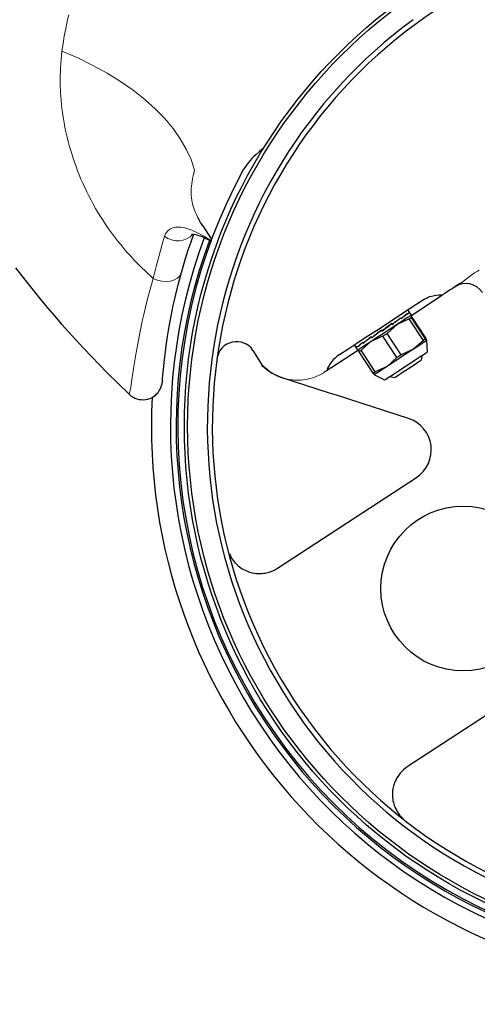
# Model space of a CAD drawing. Units: millimetres. Extents: x 0 to 210, y 0 to 297.
# Drawn here: x 42 to 44, y 92 to 98 of the extents above; entities that cross this region are included whole.
import ezdxf

# ---------------------------------------------------------------- set-up
doc = ezdxf.new("R2010")
doc.units = ezdxf.units.MM
doc.header["$LTSCALE"] = 5
doc.linetypes.add('AUSGEZOGEN', pattern=[0])
doc.linetypes.add('DIVIDE', pattern=[1.25, 0.5, -0.25, 0, -0.25, 0, -0.25])
for name, color, linetype in [('Layer1', 7, 'Continuous'), ('Layer2', 7, 'Continuous'), ('Layer61', 7, 'Continuous')]:
    doc.layers.add(name, color=color, linetype=linetype)

# ---------------------------------------------------------------- blocks, each defined once
blk = doc.blocks.new('PR226_3_va_nNn076')
at = {"layer": 'Layer1', "color": 7, "linetype": 'AUSGEZOGEN', "lineweight": 25}
for p, q in [((42.6354, 96.3139), (42.6902, 96.2301)), ((43.9, 95.7666), (44.0924, 95.8923)), ((43.8733, 95.7766), (43.8764, 95.7786)), ((43.8794, 95.774), (43.8761, 95.7791)), ((43.8939, 95.7848), (43.8822, 95.8027)), ((43.8909, 95.7881), (43.8913, 95.7884)), ((43.8944, 95.7837), (43.891, 95.7889)), ((43.9035, 95.7701), (43.8942, 95.7843)), ((43.8993, 95.7673), (43.9044, 95.7562)), ((43.9074, 95.7582), (43.8993, 95.7673)), ((43.8171, 95.7136), (43.7564, 95.6595)), ((43.7842, 95.7191), (43.7787, 95.7148)), ((43.7787, 95.7148), (43.7845, 95.7186)), ((43.7876, 95.7139), (43.7842, 95.7191)), ((43.891, 95.7474), (43.8171, 95.7136)), ((43.8336, 95.7507), (43.8389, 95.7541)), ((43.8419, 95.7494), (43.8386, 95.7546)), ((43.9762, 95.617), (43.891, 95.7474)), ((43.9896, 95.6258), (43.9044, 95.7562)), ((43.9926, 95.6278), (43.9074, 95.7582)), ((43.7247, 95.6728), (43.7213, 95.678)), ((43.725, 95.6737), (43.7243, 95.6733)), ((43.7247, 95.6728), (43.725, 95.6737)), ((43.8417, 95.5291), (43.7564, 95.6595)), ((43.5557, 95.5894), (43.5674, 95.5715)), ((43.6581, 95.6097), (43.5989, 95.5566)), ((43.6113, 95.5987), (43.6079, 95.6039)), ((43.6158, 95.6024), (43.611, 95.5992)), ((43.7305, 95.6425), (43.6581, 95.6097)), ((43.6628, 95.6323), (43.6594, 95.6375)), ((43.6688, 95.637), (43.6624, 95.6328)), ((43.8157, 95.5121), (43.7305, 95.6425)), ((43.9762, 95.617), (43.9156, 95.5629)), ((43.9978, 95.6167), (43.9896, 95.6258)), ((43.9926, 95.6278), (43.9946, 95.6235)), ((43.9976, 95.6171), (43.9978, 95.6167)), ((44.0022, 95.5479), (43.9978, 95.6167)), ((43.9978, 95.6167), (43.9978, 95.6167)), ((42.9416, 95.5565), (42.9947, 95.4676)), ((43.415, 95.4496), (43.5817, 95.5586)), ((43.5678, 95.5709), (43.5771, 95.5567)), ((43.5781, 95.577), (43.5747, 95.5822)), ((43.5803, 95.5792), (43.5778, 95.5775)), ((43.5864, 95.5484), (43.5815, 95.559)), ((43.6716, 95.418), (43.5864, 95.5484)), ((43.6842, 95.4262), (43.5989, 95.5566)), ((43.9156, 95.5629), (43.8417, 95.5291)), ((43.9656, 95.4988), (43.9716, 95.5279)), ((42.9947, 95.4676), (43.0568, 95.4182)), ((43.8157, 95.5121), (43.7565, 95.459)), ((43.0798, 95.4055), (43.0568, 95.4179)), ((43.415, 95.4496), (43.39, 95.4349)), ((43.6716, 95.418), (43.6797, 95.4088)), ((43.6797, 95.4088), (43.741, 95.3772)), ((43.7565, 95.459), (43.6842, 95.4262)), ((43.0798, 95.4058), (43.1182, 95.3904)), ((43.1183, 95.3901), (43.0798, 95.4055)), ((43.4067, 95.2973), (43.1183, 95.3901)), ((43.7715, 95.3971), (43.8006, 95.391)), ((43.8859, 95.1431), (43.4493, 95.2836)), ((43.091, 94.2344), (43.934, 94.7853)), ((44.7218, 93.5799), (43.8788, 93.029))]:
    blk.add_line(p, q, dxfattribs=at)
for points in [[(41.501, 96.057), (41.5367, 96.0105), (41.5754, 95.9611), (41.6146, 95.912), (41.6544, 95.8633), (41.6947, 95.815), (41.7372, 95.7651), (41.7803, 95.7156), (41.824, 95.6665), (41.8682, 95.6179), (41.9142, 95.5684), (41.9608, 95.5193), (42.0079, 95.4707), (42.0555, 95.4226), (42.1215, 95.3574), (42.188, 95.2927)], [(44.2079, 97.7186), (44.1373, 97.676), (44.1023, 97.6543), (44.0676, 97.6321), (44.0333, 97.6093), (43.9993, 97.5859), (43.932, 97.5383)], [(43.0057, 96.7824), (42.9817, 96.7632), (42.9582, 96.743), (42.9465, 96.7321), (42.9351, 96.7206), (42.9241, 96.7087), (42.9138, 96.6961), (42.9056, 96.6851), (42.8978, 96.6739), (42.8827, 96.6508)], [(42.6354, 96.3139), (42.6352, 96.3142), (42.6292, 96.3232), (42.624, 96.3317), (42.6151, 96.3481), (42.6078, 96.3628), (42.6077, 96.3631)], [(42.5075, 96.0289), (42.5284, 96.1), (42.5389, 96.1338), (42.5493, 96.1659), (42.566, 96.2148), (42.5825, 96.2611)], [(42.5686, 96.2618), (42.5709, 96.262), (42.5792, 96.2616), (42.5858, 96.2608), (42.5933, 96.2593), (42.602, 96.2571), (42.6116, 96.2542), (42.6218, 96.2506), (42.6328, 96.2462), (42.6456, 96.2405), (42.6594, 96.2339), (42.6769, 96.2246), (42.6892, 96.2175)], [(42.3921, 95.3706), (42.392, 95.3702), (42.3921, 95.3705), (42.3931, 95.3845), (42.395, 95.408), (42.3977, 95.4384), (42.4022, 95.4817), (42.4079, 95.5303), (42.4151, 95.5834), (42.4237, 95.6402), (42.4338, 95.7005), (42.4453, 95.7633), (42.4583, 95.8282), (42.4655, 95.8612), (42.4731, 95.8946), (42.4898, 95.9615), (42.5075, 96.0289)], [(44.2097, 95.969), (44.1947, 95.9592), (44.1799, 95.9495), (44.1651, 95.9398), (44.1504, 95.9302), (44.1357, 95.9207), (44.1212, 95.9112), (44.1068, 95.9017), (44.0924, 95.8923)], [(43.9701, 95.8602), (43.9818, 95.8671), (43.9944, 95.8737), (44.005, 95.8784), (44.0162, 95.8825), (44.0257, 95.8854), (44.0352, 95.8878), (44.0526, 95.8909), (44.0693, 95.8925), (44.0846, 95.8927), (44.0924, 95.8923)], [(43.4678, 95.5319), (43.5177, 95.5645), (43.5716, 95.5998), (43.6294, 95.6375), (43.6909, 95.6777), (43.756, 95.7202), (43.8243, 95.7649), (43.8957, 95.8116), (43.9701, 95.8602)], [(43.9035, 95.7701), (43.9014, 95.7687), (43.8936, 95.7636), (43.8802, 95.7549), (43.8618, 95.7428), (43.839, 95.7279), (43.8126, 95.7107), (43.7836, 95.6917), (43.753, 95.6718), (43.722, 95.6515), (43.6917, 95.6316), (43.663, 95.6129), (43.6372, 95.5961), (43.6151, 95.5816), (43.5976, 95.5701), (43.5851, 95.562), (43.5783, 95.5576), (43.5771, 95.5567)], [(43.9044, 95.7562), (43.9029, 95.7552), (43.9014, 95.7542), (43.8998, 95.7532), (43.8981, 95.7521), (43.8964, 95.751), (43.8946, 95.7498), (43.8928, 95.7486), (43.891, 95.7474)], [(43.7564, 95.6595), (43.7532, 95.6574), (43.7499, 95.6552), (43.7467, 95.6531), (43.7434, 95.651), (43.7402, 95.6489), (43.7369, 95.6467), (43.7337, 95.6446), (43.7305, 95.6425)], [(43.9978, 95.6167), (43.996, 95.6155), (43.9915, 95.6126), (43.9845, 95.608), (43.9749, 95.6017), (43.963, 95.5939), (43.949, 95.5848), (43.9331, 95.5744), (43.9156, 95.5629)], [(43.9896, 95.6258), (43.9881, 95.6248), (43.9866, 95.6238), (43.985, 95.6228), (43.9833, 95.6217), (43.9816, 95.6206), (43.9799, 95.6194), (43.978, 95.6183), (43.9762, 95.617)], [(43.4678, 95.5319), (43.4531, 95.5208), (43.4401, 95.51), (43.4296, 95.4997), (43.4216, 95.49), (43.4127, 95.4782), (43.4059, 95.4678), (43.4008, 95.4589), (43.3971, 95.4515), (43.3923, 95.4407), (43.39, 95.4349)], [(43.5989, 95.5566), (43.5972, 95.5554), (43.5955, 95.5543), (43.5938, 95.5532), (43.5922, 95.5522), (43.5907, 95.5512), (43.5892, 95.5502), (43.5878, 95.5493), (43.5864, 95.5484)], [(43.741, 95.3772), (43.7412, 95.3773), (43.7457, 95.3802), (43.7561, 95.387), (43.7719, 95.3974), (43.7924, 95.4108), (43.8166, 95.4266), (43.8433, 95.444), (43.8714, 95.4624), (43.8994, 95.4807), (43.9262, 95.4982), (43.9504, 95.5141), (43.971, 95.5275), (43.9869, 95.5379), (43.9973, 95.5447), (44.002, 95.5477), (44.0022, 95.5479)], [(43.9156, 95.5629), (43.8967, 95.5506), (43.8769, 95.5377), (43.8564, 95.5243), (43.8356, 95.5107), (43.8149, 95.4971), (43.7946, 95.4839), (43.775, 95.4711), (43.7565, 95.459)], [(43.8417, 95.5291), (43.8384, 95.527), (43.8352, 95.5249), (43.8319, 95.5227), (43.8287, 95.5206), (43.8254, 95.5185), (43.8222, 95.5164), (43.8189, 95.5143), (43.8157, 95.5121)], [(43.0568, 95.4179), (43.0402, 95.4287), (43.0241, 95.44), (43.0164, 95.446), (43.009, 95.4523), (43.002, 95.4591), (42.9955, 95.4663), (42.9955, 95.4663)], [(43.8006, 95.391), (43.8007, 95.3911), (43.8048, 95.3937), (43.8146, 95.4002), (43.8296, 95.41), (43.8485, 95.4223), (43.87, 95.4364), (43.8924, 95.451), (43.9142, 95.4653), (43.9337, 95.478), (43.9494, 95.4882), (43.9601, 95.4953), (43.9652, 95.4986), (43.9656, 95.4988)], [(43.415, 95.4496), (43.4092, 95.4458), (43.4037, 95.4422), (43.3986, 95.4389), (43.3939, 95.4358), (43.3895, 95.4329), (43.3854, 95.4303), (43.3818, 95.4279), (43.3784, 95.4257)], [(43.6842, 95.4262), (43.6824, 95.425), (43.6807, 95.4239), (43.6791, 95.4228), (43.6775, 95.4218), (43.6759, 95.4208), (43.6744, 95.4198), (43.673, 95.4189), (43.6716, 95.418)], [(43.7565, 95.459), (43.7395, 95.4479), (43.7241, 95.4378), (43.7107, 95.429), (43.6995, 95.4217), (43.6906, 95.4159), (43.6844, 95.4118), (43.6807, 95.4094), (43.6797, 95.4088)], [(42.1877, 95.2924), (42.1936, 95.2863), (42.1983, 95.2822), (42.2032, 95.2785), (42.2139, 95.2721), (42.2254, 95.2665), (42.2374, 95.2621), (42.2501, 95.259), (42.263, 95.2573), (42.2768, 95.2571), (42.2905, 95.2584), (42.3028, 95.2609), (42.3147, 95.2647), (42.3252, 95.2693), (42.3352, 95.2748), (42.3439, 95.2808), (42.3521, 95.2874), (42.3591, 95.2942), (42.3655, 95.3015), (42.3708, 95.3085), (42.3755, 95.3159), (42.3793, 95.3228), (42.3826, 95.3299), (42.3871, 95.3425), (42.3898, 95.353), (42.3911, 95.3605), (42.3915, 95.3637), (42.3916, 95.3651), (42.3917, 95.3659), (42.3918, 95.3666), (42.3918, 95.3674), (42.3919, 95.3689), (42.3921, 95.3708)], [(43.4493, 95.2836), (43.435, 95.2882), (43.4208, 95.2928), (43.4067, 95.2973)], [(42.7987, 94.3239), (42.8044, 94.309), (42.8098, 94.2985), (42.8163, 94.2885), (42.8236, 94.2788), (42.8316, 94.2695), (42.8449, 94.2559), (42.8521, 94.2494), (42.8597, 94.2432), (42.8677, 94.2374), (42.8762, 94.2318), (42.8852, 94.2265), (42.8946, 94.2217), (42.9077, 94.216), (42.9215, 94.211), (42.9362, 94.207), (42.9517, 94.204), (42.962, 94.2027), (42.9725, 94.2019), (42.9833, 94.2017), (42.9943, 94.2022), (43.0055, 94.2035), (43.0167, 94.2054), (43.0395, 94.2104)], [(43.8361, 92.9914), (43.8225, 92.9726), (43.8162, 92.963), (43.8105, 92.9533), (43.8056, 92.9434), (43.8015, 92.9335), (43.798, 92.9235), (43.7951, 92.9136), (43.7916, 92.8982), (43.7894, 92.8831), (43.7884, 92.8685), (43.7884, 92.8542), (43.789, 92.8436), (43.7902, 92.8333), (43.7919, 92.8233), (43.7941, 92.8135), (43.7967, 92.8041), (43.7997, 92.7949), (43.8031, 92.786), (43.8068, 92.7773), (43.8122, 92.7663), (43.8182, 92.7558), (43.8248, 92.7458), (43.8321, 92.7366), (43.8425, 92.7256), (43.8536, 92.7154)]]:
    blk.add_lwpolyline(points, dxfattribs=at)
for centre, radius in [((45.7252, 95.0958), 3.2), ((45.7252, 95.0958), 3.18), ((44.2184, 94.1111), 0.5)]:
    blk.add_circle(centre, radius, dxfattribs=at)
for centre, radius, start, end in [((45.7252, 95.0958), 3.0603, 306.28454, 120.04968), ((45.7252, 95.0958), 3.03, 306.28454, 120.04968), ((45.7252, 95.0958), 3.0603, 126.28454, 300.04968), ((45.7252, 95.0958), 3.03, 126.28454, 300.04968), ((45.7252, 95.0958), 3.24, 151.31901, 275.01521), ((45.7252, 95.0958), 3.2845, 159.6195, 267.3953), ((45.7252, 95.0958), 3.25, 159.69181, 266.95549), ((44.2342, 95.8417), 0.12, 33.16711, 123.16711), ((42.8421, 95.4889), 0.1203, 34.18132, 170.94652), ((45.7252, 95.0958), 3.4, 177.02733, 265.76372), ((43.8246, 94.9528), 0.2, 303.16711, 72.16711), ((42.9816, 94.4018), 0.2, 286.82907, 303.16711), ((43.9882, 92.8616), 0.2, 123.16711, 139.50515)]:
    blk.add_arc(centre, radius, start, end, dxfattribs=at)
for centre, major_axis, ratio, start_param, end_param in [((43.731, 95.6776), (0.1573, 0.1157), 0.050676, 5.45428, 5.846979), ((43.7282, 95.6818), (0.1599, 0.1118), 0.067998, 5.45493, 5.847629), ((43.731, 95.6776), (0.1599, 0.1118), 0.067998, 5.847629, 6.240328), ((43.7282, 95.6818), (0.1629, 0.1072), 0.074937, 5.849551, 6.24225), ((43.731, 95.6776), (0.1629, 0.1072), 0.074937, 6.24225, 6.282955), ((43.7282, 95.6818), (0.166, 0.1024), 0.070354, 6.244308, 6.306963), ((43.731, 95.6776), (0.1552, 0.1189), 0.003035, 1.218575, 1.611274), ((43.7282, 95.6818), (0.1557, 0.1182), 0.02573, 4.669871, 5.06257), ((43.731, 95.6776), (0.1557, 0.1182), 0.02573, 5.06257, 5.455269), ((43.7282, 95.6818), (0.1573, 0.1157), 0.050676, 5.061581, 5.45428), ((43.731, 95.6776), (0.156, 0.1178), 0.031352, 1.609366, 2.002065), ((43.7282, 95.6818), (0.1552, 0.1189), 0.003035, 1.611274, 2.003973), ((43.731, 95.6776), (0.1605, 0.1109), 0.070354, 2.395072, 2.787771), ((43.7282, 95.6818), (0.1578, 0.115), 0.055005, 2.394095, 2.786795), ((43.731, 95.6776), (0.1578, 0.115), 0.055005, 2.001396, 2.394095), ((43.7282, 95.6818), (0.156, 0.1178), 0.031352, 2.002065, 2.394764), ((43.731, 95.6776), (0.1636, 0.1062), 0.074937, 2.789829, 3.163772), ((43.7282, 95.6818), (0.1605, 0.1109), 0.070354, 2.787771, 3.139764)]:
    blk.add_ellipse(centre, major_axis=major_axis, ratio=ratio, start_param=start_param, end_param=end_param, dxfattribs=at)
at = {"layer": 'Layer2', "color": 136, "linetype": 'AUSGEZOGEN', "lineweight": 18}
for p, q in [((43.0568, 95.4182), (43.0798, 95.4058)), ((43.1182, 95.3904), (43.1305, 95.3864))]:
    blk.add_line(p, q, dxfattribs=at)
for points in [[(41.8235, 97.5917), (41.8143, 97.5541), (41.8047, 97.5091), (41.7964, 97.4636), (41.7889, 97.4178), (41.7818, 97.3719)], [(41.7818, 97.3719), (41.7771, 97.3219), (41.7751, 97.2968), (41.7735, 97.2716), (41.7724, 97.2462), (41.7718, 97.2207), (41.7716, 97.195), (41.772, 97.1693), (41.7738, 97.1208), (41.7753, 97.0965), (41.7772, 97.0721), (41.7795, 97.0477), (41.7823, 97.0232), (41.7855, 96.9987), (41.789, 96.9742), (41.7931, 96.9492), (41.7976, 96.9242), (41.8026, 96.8992), (41.808, 96.8742), (41.8138, 96.8492), (41.82, 96.8241), (41.8267, 96.7992), (41.8338, 96.7742), (41.8416, 96.7485), (41.8498, 96.7229), (41.8584, 96.6973), (41.8676, 96.6718), (41.8771, 96.6463), (41.8872, 96.621), (41.8977, 96.5956), (41.9087, 96.5704), (41.9204, 96.5447), (41.9326, 96.5191), (41.9453, 96.4937), (41.9585, 96.4683), (41.9722, 96.4431), (41.9863, 96.4181), (42.0009, 96.3932), (42.0161, 96.3685), (42.032, 96.3434), (42.0485, 96.3186), (42.0656, 96.294), (42.0831, 96.2697), (42.1012, 96.2456), (42.1198, 96.2218), (42.1388, 96.1982), (42.1583, 96.1749), (42.1789, 96.1511), (42.2, 96.1276), (42.2215, 96.1044), (42.2435, 96.0816), (42.2659, 96.0592), (42.2888, 96.037), (42.335, 95.9933)], [(41.7818, 97.3719), (41.878, 97.3303), (41.9697, 97.2854), (42.0567, 97.2377), (42.1385, 97.1871), (42.2146, 97.1341), (42.2849, 97.0788), (42.3489, 97.0215), (42.4064, 96.9624), (42.457, 96.9019), (42.5007, 96.8401), (42.537, 96.7774), (42.566, 96.7141), (42.5875, 96.6504)], [(42.6077, 96.3631), (42.6057, 96.3667), (42.5984, 96.3802), (42.5922, 96.3935), (42.5868, 96.4064), (42.5822, 96.4191), (42.5783, 96.4316), (42.5751, 96.4438), (42.5725, 96.4558), (42.5704, 96.4676), (42.5684, 96.4824), (42.5671, 96.497), (42.5665, 96.5114), (42.5665, 96.5256), (42.567, 96.5397), (42.5681, 96.5536), (42.5697, 96.5674), (42.5717, 96.5812), (42.575, 96.5985), (42.5789, 96.6158), (42.5875, 96.6504)], [(42.6904, 96.2208), (42.6708, 96.2332), (42.6455, 96.2483), (42.6222, 96.2611), (42.5934, 96.2753), (42.5796, 96.2815), (42.5662, 96.2869), (42.5531, 96.2917), (42.5403, 96.2956), (42.5277, 96.2989), (42.5154, 96.3014), (42.5046, 96.3029), (42.4939, 96.3038), (42.4835, 96.3039), (42.4735, 96.3032), (42.4638, 96.3016), (42.4546, 96.2992), (42.4458, 96.2959), (42.4375, 96.2917), (42.4322, 96.2882), (42.4271, 96.2842), (42.4224, 96.2796), (42.4183, 96.2745), (42.4146, 96.2687), (42.4114, 96.2625), (42.4056, 96.2492)], [(42.4056, 96.2492), (42.3887, 96.1923), (42.3715, 96.1318), (42.3535, 96.0644), (42.335, 95.9933)], [(42.5075, 96.0289), (42.499, 96.0108), (42.4846, 95.9954), (42.4651, 95.9837), (42.4416, 95.9762), (42.4153, 95.9734), (42.3878, 95.9754), (42.3605, 95.9822), (42.335, 95.9933)], [(44.2097, 95.969), (44.238, 95.9894), (44.2702, 96.0144), (44.2877, 96.027), (44.3048, 96.0377), (44.3147, 96.0433)], [(42.335, 95.9933), (42.311, 95.9049), (42.2995, 95.8611), (42.2886, 95.8177), (42.2785, 95.7748), (42.2692, 95.7327), (42.2605, 95.6911), (42.2524, 95.6504), (42.2422, 95.5958), (42.233, 95.5432), (42.2173, 95.4459), (42.2047, 95.3645), (42.1993, 95.3315), (42.1944, 95.3065), (42.1921, 95.2968), (42.1911, 95.2936), (42.1902, 95.2921), (42.1895, 95.2924), (42.189, 95.2936)], [(43.1305, 95.3864), (43.151, 95.3818), (43.1717, 95.3781), (43.1841, 95.3767), (43.1966, 95.3758), (43.209, 95.3755), (43.2215, 95.3758), (43.2343, 95.3765), (43.2471, 95.3778), (43.2598, 95.3796), (43.2724, 95.3819), (43.2847, 95.3847), (43.2969, 95.388), (43.3089, 95.3918), (43.3208, 95.3961), (43.3328, 95.4011), (43.3446, 95.4065), (43.3561, 95.4124), (43.3674, 95.4188), (43.3784, 95.4257)]]:
    blk.add_lwpolyline(points, dxfattribs=at)
for centre, radius, start, end in [((42.4857, 96.3451), 0.125, 230.09369, 317.49451), ((43.1314, 95.3973), 0.0109, 252.21325, 264.891)]:
    blk.add_arc(centre, radius, start, end, dxfattribs=at)
blk = doc.blocks.new('Plh147_nNn01')
at = {"layer": 'Layer61', "color": 96, "linetype": 'DIVIDE', "lineweight": 18}
blk.add_circle((45.72518, 95.09583), 26, dxfattribs=at)
blk.add_blockref('PR226_3_va_nNn076', (0, 0))

msp = doc.modelspace()

# ---------------------------------------------------------------- block references
msp.add_blockref('Plh147_nNn01', (0, 0))

doc.saveas('drawing.dxf')
